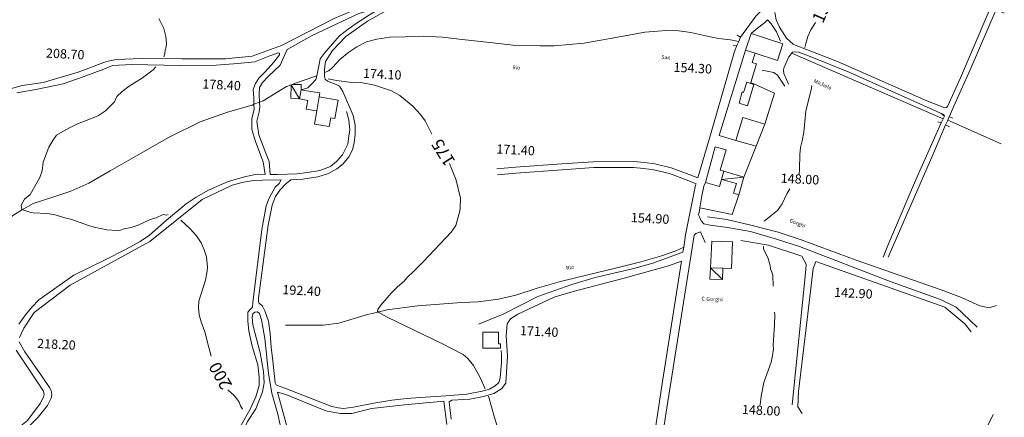
# Model space of a CAD drawing. Extents: x 1632131 to 1635600, y 4936994 to 4942644.
# Drawn here: x 1634819 to 1635458, y 4937398 to 4937657 of the extents above; entities that cross this region are included whole.
import ezdxf
from ezdxf.enums import TextEntityAlignment as Align

# ---------------------------------------------------------------- set-up
doc = ezdxf.new("R2010")
doc.units = 0
doc.header["$MEASUREMENT"] = 0
for name, color, linetype, lineweight in [('CURVE_LIVELLO_DIRETTRICI', 254, 'CONTINUOUS', 5), ('EDIFICATO_LOTTO', 251, 'CONTINUOUS', 5), ('EDIFICATO_PERIMETRO', 251, 'CONTINUOUS', 5), ('EDIFICATO_VARIE', 251, 'CONTINUOUS', 5), ('IDROGRAFIA_MINORE', 132, 'CONTINUOUS', 5), ('IDROGRAFIA_PRINCIPALE', 132, 'CONTINUOUS', 5), ('PUNTI_QUOTATI_GENERICI', 251, 'CONTINUOUS', 5), ('TESTI_LOCALITA', 152, 'CONTINUOUS', 5), ('VIABILITA_MINORE', 251, 'CONTINUOUS', 5), ('VIABILITA_PONTE', 251, 'CONTINUOUS', 5), ('VIABILITA_STRADA', 251, 'CONTINUOUS', 5)]:
    doc.layers.add(name, color=color, linetype=linetype, lineweight=lineweight)
doc.styles.add('SIMPLEX_ROMAN', font='arial.ttf', dxfattribs={"height": 1})

msp = doc.modelspace()

# ---------------------------------------------------------------- linework, layer by layer
at = {"layer": 'CURVE_LIVELLO_DIRETTRICI', "elevation": 89.04}
for points in [[(1634912.17, 4937632.36), (1634912.92, 4937634.55), (1634913.03, 4937636.77), (1634913.78, 4937638.96), (1634913.89, 4937641.18), (1634913.48, 4937645.65), (1634912.29, 4937650.8), (1634908.98, 4937657.33)], [(1635335.16, 4937654.82), (1635332.17, 4937649.91), (1635330.2, 4937645.55), (1635328.86, 4937641.17), (1635328.14, 4937638.47)], [(1634915.16, 4937530.09), (1634913.97, 4937529.52), (1634911.92, 4937529.94), (1634907.36, 4937527.94), (1634903.33, 4937526.72), (1634895.67, 4937523.13), (1634891.13, 4937521.45), (1634886.48, 4937520.73), (1634884.21, 4937519.89), (1634881.97, 4937519.68), (1634875.21, 4937520.03), (1634867.13, 4937521.87), (1634862.74, 4937523.04), (1634851.8, 4937526.94), (1634849.6, 4937527.37), (1634840.83, 4937530.04), (1634836.41, 4937530.74), (1634827.52, 4937531.03), (1634825.31, 4937531.46), (1634820.19, 4937533.15), (1634819.63, 4937535.97), (1634821.93, 4937540.03), (1634825.56, 4937542.98), (1634831.86, 4937554.03), (1634833.35, 4937558.41), (1634833.95, 4937563.95), (1634837.63, 4937573.78), (1634840.24, 4937578.1), (1634842.5, 4937581.57), (1634848.24, 4937584.76), (1634851.81, 4937586.74), (1634856.21, 4937588.9), (1634867.57, 4937593.26), (1634869.85, 4937594.42), (1634874.46, 4937597.37), (1634880.32, 4937603.19), (1634881.73, 4937606.67), (1634885.27, 4937610.02), (1634889.73, 4937613.29), (1634898.31, 4937618.74), (1634905.24, 4937623.94), (1634907.08, 4937625.93)], [(1635086.15, 4937582.18), (1635081.76, 4937590.85), (1635078.72, 4937594.98), (1635073.91, 4937600.47), (1635065.34, 4937607.27), (1635059.93, 4937610.24), (1635048.98, 4937613.98), (1635040.16, 4937615.7), (1635035.71, 4937615.61), (1635024.2, 4937617.06), (1635018.8, 4937618.06)], [(1635332.4, 4937613.63), (1635332.7, 4937613.3), (1635332.26, 4937610.93), (1635328.89, 4937597.27), (1635327.54, 4937583.5), (1635326.45, 4937577.82), (1635325.28, 4937573.43), (1635324.89, 4937569), (1635324.64, 4937559.3), (1635324.48, 4937556.15)], [(1635097.63, 4937563.16), (1635102.04, 4937552.25), (1635104.75, 4937540.54), (1635104.57, 4937533.86), (1635104.34, 4937532.39), (1635101.63, 4937522.88), (1635098.71, 4937518.57), (1635080.72, 4937499.44), (1635076.37, 4937495.21), (1635074.52, 4937493.08), (1635070.01, 4937488.85), (1635068.15, 4937486.72), (1635063.82, 4937482.96), (1635059.8, 4937478.87), (1635052.99, 4937471.05), (1635051.15, 4937468.18), (1635050.83, 4937467.11), (1635051.72, 4937466.35), (1635057.23, 4937463.29), (1635092.2, 4937446.5), (1635106.48, 4937439.04), (1635109.55, 4937436.51), (1635113.12, 4937431.81), (1635117.57, 4937424.17), (1635120.79, 4937416.7)], [(1635318.44, 4937546.62), (1635316.44, 4937543.5), (1635313.41, 4937536.97), (1635310.49, 4937532.67), (1635301.89, 4937525.76)], [(1634943.05, 4937438.02), (1634941.15, 4937444.48), (1634938.91, 4937453.66), (1634936.39, 4937460.31), (1634935.18, 4937464.82), (1634934.77, 4937469.29), (1634935, 4937473.74), (1634939.25, 4937487.35), (1634940.45, 4937493.5), (1634940.57, 4937495.72), (1634939.95, 4937502.43), (1634938.43, 4937506.96), (1634936.44, 4937511.52), (1634933.49, 4937516.12), (1634929.43, 4937520.78), (1634923.26, 4937526.3)], [(1635301.42, 4937509.42), (1635301.28, 4937507.76), (1635304.3, 4937501.49), (1635305.66, 4937496.96), (1635306.02, 4937494.72), (1635306.87, 4937492.61), (1635307.39, 4937490.36), (1635307.71, 4937483.48)], [(1635308.42, 4937466.6), (1635308.65, 4937465), (1635308.47, 4937458.33), (1635307.64, 4937445.01), (1635307.85, 4937442.77), (1635307.31, 4937438.35), (1635306.29, 4937433.95), (1635301.65, 4937420.82), (1635299.93, 4937412), (1635299.23, 4937406.32)], [(1634963.26, 4937403.59), (1634961.94, 4937405.73), (1634961.1, 4937408), (1634959.62, 4937410.3), (1634957.82, 4937412.46), (1634953.72, 4937416.17)], [(1635122.96, 4937411.94), (1635126.86, 4937398.15), (1635136.49, 4937366.36), (1635138.28, 4937358.15), (1635140.51, 4937344.42), (1635141.15, 4937342.1), (1635142.37, 4937328.52), (1635143.1, 4937324.03), (1635143.28, 4937315.11), (1635143.06, 4937310.67), (1635142.99, 4937294.93), (1635143.44, 4937293), (1635144.57, 4937283.87), (1635145.61, 4937279.37), (1635148.1, 4937271.05), (1635150.49, 4937265.8)]]:
    msp.add_lwpolyline(points, dxfattribs=at)
at = {"layer": 'EDIFICATO_LOTTO', "elevation": 89.04}
for points in [[(1635302.3, 4937588.71), (1635296.67, 4937574.43)], [(1635296.67, 4937574.43), (1635283.34, 4937578.11)], [(1635296.67, 4937574.43), (1635288.69, 4937554.31)], [(1635285.36, 4937542.86), (1635281.01, 4937530.07), (1635260.15, 4937534.43)]]:
    msp.add_lwpolyline(points, dxfattribs=at)
at = {"layer": 'EDIFICATO_PERIMETRO', "elevation": 89.04}
for points in [[(1635293.37, 4937647.69), (1635289.62, 4937636.82)], [(1635295.93, 4937634.9), (1635310.45, 4937630.1), (1635314, 4937640.84), (1635293.37, 4937647.69)], [(1635289.62, 4937636.82), (1635272.59, 4937581.41)], [(1635289.62, 4937636.82), (1635295.93, 4937634.9)], [(1635302.3, 4937588.71), (1635308.53, 4937608.87), (1635293.15, 4937615.66), (1635296.92, 4937627.89), (1635294.06, 4937628.78), (1635295.93, 4937634.9)], [(1635001.29, 4937610.96), (1635000.24, 4937605.06)], [(1635004.81, 4937610.38), (1635001.29, 4937610.96)], [(1635013.02, 4937606.36), (1635013.45, 4937608.94), (1635004.81, 4937610.38)], [(1635000.24, 4937605.06), (1635005.65, 4937604.13), (1635004.66, 4937598.47), (1635011.46, 4937597.33)], [(1635011.46, 4937597.33), (1635010.12, 4937588.69), (1635019.56, 4937587.11), (1635020.55, 4937592.86), (1635023.28, 4937592.42), (1635025.28, 4937604.24)], [(1635013.02, 4937606.36), (1635011.46, 4937597.33)], [(1635025.28, 4937604.24), (1635013.02, 4937606.36)], [(1635283.34, 4937578.11), (1635288, 4937593.09), (1635302.3, 4937588.71)], [(1635272.59, 4937581.41), (1635283.34, 4937578.11)], [(1635270.06, 4937573.97), (1635263.83, 4937550.81)], [(1635275.67, 4937558.07), (1635273.35, 4937558.74), (1635277.17, 4937571.91), (1635270.06, 4937573.97)], [(1635274.09, 4937552.64), (1635275.67, 4937558.07)], [(1635263.83, 4937550.81), (1635272.81, 4937548.2), (1635274.09, 4937552.64)], [(1635274.99, 4937495.18), (1635280.58, 4937494.99), (1635281.16, 4937512.29), (1635267.86, 4937512.71), (1635266.94, 4937495.43)], [(1635266.94, 4937495.43), (1635274.99, 4937495.18)]]:
    msp.add_lwpolyline(points, dxfattribs=at)
for points in [[(1635285.52, 4937602.43), (1635291.04, 4937600.7), (1635295.04, 4937614.36), (1635290.47, 4937616.05), (1635288.47, 4937609.34), (1635287.64, 4937609.63)], [(1635119.35, 4937443.08), (1635130.72, 4937443.1), (1635130.71, 4937445.96), (1635129.46, 4937445.97), (1635129.45, 4937453.63), (1635119.23, 4937453.6)]]:
    msp.add_lwpolyline(points, close=True, dxfattribs=at)
at = {"layer": 'EDIFICATO_VARIE', "elevation": 89.04}
for points in [[(1635000.24, 4937605.06), (1634994.65, 4937605.49), (1634994.85, 4937614.34)], [(1634994.85, 4937614.34), (1635000.24, 4937605.06)], [(1635001.29, 4937610.96), (1635001.36, 4937614.36), (1634995.61, 4937614.5)], [(1635275.67, 4937558.07), (1635288.69, 4937554.31)], [(1635288.69, 4937554.31), (1635274.09, 4937552.64)], [(1635274.09, 4937552.64), (1635283.77, 4937550.05), (1635281.96, 4937543.89), (1635285.36, 4937542.86)], [(1635288.69, 4937554.31), (1635285.36, 4937542.86)], [(1635274.86, 4937487.82), (1635266.51, 4937488.04), (1635266.94, 4937495.43)], [(1635266.94, 4937495.43), (1635274.86, 4937487.82)], [(1635274.86, 4937487.82), (1635274.99, 4937495.18)]]:
    msp.add_lwpolyline(points, dxfattribs=at)
at = {"layer": 'IDROGRAFIA_MINORE', "elevation": 89.04}
for points in [[(1635285.4, 4937642.49), (1635279.99, 4937643.56), (1635272.13, 4937644.41), (1635264, 4937646.02), (1635254.19, 4937648.17), (1635246.49, 4937649.36), (1635238.44, 4937649.52), (1635232.51, 4937649.02), (1635224.32, 4937648.38), (1635216.38, 4937646.88), (1635185.11, 4937641.36), (1635165.54, 4937639.49), (1635156.44, 4937639.6), (1635140.63, 4937639.9), (1635123.8, 4937641.66), (1635103.88, 4937643.82), (1635093.14, 4937645.16), (1635080.7, 4937645.79), (1635068.87, 4937645.44), (1635058.85, 4937645.24), (1635050.42, 4937644.02), (1635043.68, 4937642.26), (1635037.45, 4937638.97), (1635032.27, 4937635.53), (1635026.37, 4937630.62), (1635021.97, 4937625.83), (1635019.24, 4937623.42), (1635016.53, 4937622.25)], [(1635418.02, 4937592.12), (1635320.09, 4937634.62)], [(1635011.47, 4937620.16), (1635009.63, 4937619.4), (1634998.37, 4937615.51), (1634995.61, 4937614.5)], [(1634994.85, 4937614.34), (1634991.94, 4937613.19), (1634976.8, 4937603.94), (1634974.35, 4937603.01)], [(1634995.61, 4937614.5), (1634994.85, 4937614.34)], [(1634772.71, 4937488.61), (1634774.85, 4937491.26), (1634796.81, 4937513.62), (1634806.71, 4937523.29), (1634814.89, 4937529.68), (1634819.86, 4937532.88), (1634827.48, 4937537.05), (1634840.31, 4937541.31), (1634851.88, 4937545.23), (1634863.5, 4937550.4), (1634877.53, 4937558.45), (1634893.98, 4937567.98), (1634915.72, 4937580.2), (1634935.81, 4937590.24), (1634953.55, 4937596.56), (1634969.5, 4937601.1), (1634970.73, 4937601.59)], [(1634974.35, 4937603.01), (1634970.73, 4937601.59)], [(1635455.66, 4937576), (1635422.84, 4937590.47), (1635420.93, 4937591.32)], [(1635265.06, 4937528.52), (1635277.68, 4937526.73), (1635293.17, 4937522.99), (1635310.92, 4937518.59), (1635326.47, 4937513.3), (1635361.46, 4937500.36), (1635416.6, 4937480.95), (1635429.81, 4937475.97), (1635441.71, 4937470.71), (1635447.77, 4937469.45), (1635452.54, 4937470.81)], [(1634991.25, 4937458.12), (1635015.73, 4937458.08), (1635025.71, 4937459.43), (1635042.99, 4937464.61), (1635057.13, 4937468), (1635076.94, 4937470.61), (1635105.39, 4937472.82), (1635116.12, 4937473.18), (1635129.33, 4937475.06), (1635140.77, 4937477.54), (1635154.42, 4937482.1), (1635169.71, 4937486.44), (1635186.54, 4937490.59), (1635205.3, 4937495.2), (1635221.77, 4937499.22), (1635233.87, 4937502.81), (1635244, 4937506.21), (1635249.59, 4937508.73)]]:
    msp.add_lwpolyline(points, dxfattribs=at)
at = {"layer": 'IDROGRAFIA_PRINCIPALE', "elevation": 89.04}
msp.add_lwpolyline([(1635410.42, 4937304.79), (1635411.56, 4937311.14), (1635416.56, 4937321.04), (1635421.99, 4937330.23), (1635426.82, 4937337.75), (1635432.74, 4937346.91), (1635435.17, 4937353.4), (1635436.79, 4937361.57), (1635437.13, 4937368.42), (1635439.39, 4937376.31), (1635443.78, 4937386.51), (1635450.44, 4937400.07)], dxfattribs=at)
at = {"layer": 'VIABILITA_MINORE', "elevation": 89.04}
for points in [[(1635390.27, 4937694.04), (1635437.6, 4937671.38), (1635448.49, 4937665.87), (1635448.87, 4937665.45), (1635448.97, 4937664.6), (1635446.38, 4937658.77), (1635429.23, 4937618.84), (1635420.91, 4937600.68), (1635420.04, 4937599.48), (1635419.03, 4937599.28), (1635407.4, 4937603.92), (1635349.41, 4937629.33), (1635322.66, 4937639.8), (1635320.65, 4937640.75), (1635316.29, 4937644.53), (1635311.84, 4937651.66), (1635309.64, 4937656.58), (1635308.73, 4937661.28)], [(1635059.17, 4937670.41), (1635053.05, 4937668.17), (1635040.06, 4937664.72), (1635022.76, 4937657.38), (1634988.69, 4937639.88), (1634969.46, 4937632.9), (1634952.29, 4937631.06), (1634923.96, 4937631.1), (1634897.74, 4937631.32), (1634881.64, 4937630.78), (1634874.96, 4937629.37), (1634856.73, 4937622.38), (1634833.92, 4937615.83), (1634820.4, 4937613.81), (1634813.39, 4937611.86)], [(1635054.23, 4937664.85), (1635038.89, 4937660.52), (1635008.58, 4937646.24), (1634994.26, 4937638.25), (1634992.31, 4937637.25), (1634987.64, 4937627.12), (1634979.9, 4937619.65), (1634976.35, 4937615.73), (1634974.28, 4937612.53), (1634974.05, 4937607.93), (1634974.35, 4937603.01)], [(1635421.89, 4937593.47), (1635425.74, 4937602.29), (1635435.51, 4937624.02), (1635452.4, 4937663.12), (1635457.64, 4937660.75)], [(1635312.44, 4937642.62), (1635309.89, 4937648.71), (1635306.45, 4937653.89), (1635304.03, 4937656.46)], [(1634816.76, 4937609.09), (1634829.19, 4937611.31), (1634846.94, 4937614.82), (1634859.83, 4937619.37), (1634873.21, 4937624.4), (1634878.93, 4937626.72), (1634891.44, 4937627.54), (1634922.75, 4937626.9), (1634946.13, 4937626.97), (1634960.35, 4937628.05), (1634971.33, 4937629.25), (1634980.98, 4937633.02), (1634986.34, 4937635.1), (1634987.27, 4937634.75), (1634987.22, 4937633.65), (1634983.63, 4937628.93), (1634978.1, 4937622.6), (1634973.94, 4937618.5), (1634971.71, 4937615.01), (1634970.12, 4937611.29), (1634970.58, 4937605.71), (1634970.73, 4937601.59)], [(1635317.69, 4937614.77), (1635314.57, 4937621.54), (1635314.29, 4937623.9), (1635314.79, 4937625.78), (1635317.88, 4937632.38), (1635320.09, 4937635.57), (1635321.35, 4937635.76), (1635324.34, 4937635.36), (1635331.66, 4937632.64), (1635357.31, 4937622.23), (1635411.56, 4937598.1), (1635418.22, 4937595.06), (1635418.91, 4937593.93)], [(1635315.26, 4937613.34), (1635310.46, 4937620.44), (1635308, 4937622.17), (1635300.47, 4937623.85)], [(1635010.94, 4937617.73), (1635008.82, 4937615.22), (1635005.76, 4937612.34), (1635001.29, 4937610.96)], [(1634977.93, 4937556.07), (1634976.8, 4937564.24), (1634971.71, 4937577.51), (1634969.4, 4937585.24), (1634969.31, 4937592.35), (1634970.86, 4937598.28), (1634970.73, 4937601.59)], [(1634981.24, 4937556), (1634980.67, 4937564.54), (1634978.33, 4937569.82), (1634973.88, 4937581.86), (1634972.58, 4937590.64), (1634974.13, 4937596.71), (1634974.59, 4937599.7), (1634974.35, 4937603.01)], [(1635416.73, 4937589.48), (1635399.29, 4937550.51), (1635382.06, 4937509.83), (1635378.98, 4937502.38)], [(1635382.29, 4937502.36), (1635411.18, 4937568.83), (1635419.58, 4937588.28)], [(1635128.35, 4937559.57), (1635140.42, 4937560.66), (1635170.53, 4937562.99), (1635191.12, 4937564.3), (1635217.26, 4937564.33), (1635224.19, 4937563.73), (1635230.9, 4937562.89), (1635241.44, 4937560.35), (1635253.18, 4937555.91), (1635258.68, 4937553.72)], [(1635128.71, 4937555.75), (1635140.73, 4937556.79), (1635170.79, 4937559.12), (1635191.28, 4937560.44), (1635217.11, 4937560.43), (1635223.79, 4937559.9), (1635230.21, 4937559.12), (1635240.3, 4937556.66), (1635251.85, 4937552.32), (1635257.58, 4937549.93)], [(1634988.42, 4937552.49), (1634987.1, 4937550.2), (1634984.52, 4937547.78), (1634980.66, 4937540.71), (1634978.66, 4937535.71), (1634975.82, 4937520.28), (1634969.97, 4937472.87), (1634969.81, 4937469.77), (1634967.97, 4937467.96), (1634966.7, 4937466.57), (1634966.65, 4937460.77), (1634967.43, 4937454.42), (1634969.63, 4937444.45), (1634973.22, 4937432.25), (1634974.17, 4937424.39), (1634974.2, 4937418.98), (1634971.92, 4937411.44), (1634968.14, 4937403.17), (1634958.91, 4937386.97)], [(1634994.68, 4937552.57), (1634993.33, 4937551.54), (1634991.7, 4937550.17), (1634987.62, 4937545.72), (1634984.71, 4937541.61), (1634982.47, 4937535.97), (1634980.01, 4937522.97), (1634973.77, 4937475.73), (1634973.7, 4937473.48), (1634973.96, 4937472.66), (1634976.2, 4937470.4), (1634977.85, 4937467.46), (1634980.12, 4937460.69), (1634981.26, 4937452.67), (1634981.86, 4937443.78), (1634982.97, 4937435.01), (1634984.5, 4937420.72), (1634985.14, 4937419.43), (1634986.06, 4937418.88), (1634990.87, 4937417.09), (1635021.27, 4937405.29), (1635025.28, 4937404.48), (1635028.86, 4937404), (1635035.31, 4937404.88), (1635048.56, 4937407.41), (1635060.23, 4937409.42), (1635069.99, 4937410.53), (1635078.63, 4937411.09), (1635095.26, 4937412.11), (1635108.84, 4937413.37), (1635118.85, 4937415.27), (1635123.52, 4937416.58), (1635127.28, 4937418.69), (1635129.64, 4937420.88), (1635130.55, 4937423.89), (1635131.34, 4937433.71), (1635131.46, 4937438.96), (1635131.05, 4937441.68)], [(1635440.05, 4937456.73), (1635426.34, 4937469.69), (1635416.34, 4937474.8), (1635384.32, 4937486.24), (1635324.81, 4937509.17), (1635309.73, 4937513.94), (1635292.96, 4937518.85), (1635277.93, 4937521.61), (1635266.74, 4937523.13), (1635262.57, 4937523.89), (1635260.92, 4937525.88), (1635259.75, 4937528.44), (1635259.27, 4937529.86)], [(1635263.61, 4937511.82), (1635260.45, 4937518.64), (1635257.55, 4937517.69), (1635256.3, 4937516.6)], [(1635319.95, 4937406.29), (1635328.81, 4937494.3), (1635329.08, 4937497.74), (1635326.24, 4937502.89), (1635304.73, 4937510.09), (1635286.75, 4937513.05)], [(1635116.44, 4937458.69), (1635132.44, 4937465.19), (1635154.95, 4937476.82), (1635177.02, 4937484.56), (1635192.12, 4937489.06), (1635216.38, 4937494.59), (1635229.54, 4937498.48), (1635249.08, 4937505.6)], [(1635098.8, 4937397.06), (1635097.41, 4937408.19), (1635099.17, 4937409.3), (1635110.73, 4937410.12), (1635119.67, 4937411.82), (1635126.28, 4937413.69), (1635131.44, 4937416.78), (1635134.28, 4937420.44), (1635135.16, 4937437.92), (1635134.29, 4937451.28), (1635135.12, 4937458.9), (1635137.24, 4937462.15), (1635141.95, 4937465.26), (1635165.54, 4937476.33), (1635177.95, 4937480.01), (1635211.02, 4937488.65), (1635239.76, 4937496.56), (1635248.13, 4937499.64)], [(1635436.2, 4937453.77), (1635432.05, 4937458.94), (1635418.98, 4937469.71), (1635335.43, 4937499.38), (1635333.7, 4937494.91), (1635329.77, 4937461.86), (1635324.14, 4937414.94), (1635323.75, 4937405.14), (1635326.57, 4937400.6)], [(1634989.01, 4937387.24), (1634986.17, 4937400.31), (1634982.41, 4937413.96), (1634980.25, 4937426.74), (1634977.74, 4937449.34), (1634975.65, 4937461.57), (1634974.41, 4937465.68), (1634972.97, 4937466.81), (1634971.21, 4937466.65), (1634969.94, 4937465.36), (1634969.59, 4937463.37), (1634969.98, 4937458.35)], [(1634969.98, 4937458.35), (1634974.72, 4937440.09), (1634977, 4937427.9), (1634977.29, 4937420.63), (1634976.19, 4937414.73), (1634972.02, 4937403.67), (1634966.6, 4937395.44), (1634960.82, 4937384.12), (1634951.43, 4937370.72), (1634938.67, 4937356), (1634920.57, 4937334.79), (1634906.96, 4937321.06), (1634870.91, 4937285.24), (1634866.89, 4937280.18), (1634855.97, 4937269.02), (1634848.7, 4937260.03), (1634844.17, 4937250.69), (1634838.4, 4937237.52), (1634832.7, 4937225.69), (1634828.89, 4937219.83), (1634826.51, 4937218.19), (1634822.76, 4937218.38), (1634816.36, 4937219.51)], [(1635095.82, 4937393.5), (1635093.98, 4937408.72), (1635068.43, 4937406.4), (1635046.93, 4937403.89), (1635034.3, 4937400.67), (1635026.64, 4937400.61), (1635017.37, 4937402.53), (1634991.48, 4937413.15), (1634986.04, 4937414.63), (1635003.58, 4937350.56)]]:
    msp.add_lwpolyline(points, dxfattribs=at)
at = {"layer": 'VIABILITA_PONTE', "elevation": 89.04}
for points in [[(1635286.5, 4937645.26), (1635284.21, 4937646.6)], [(1635286.5, 4937645.26), (1635285.4, 4937642.49)], [(1635284.09, 4937639.89), (1635281.74, 4937640.12)], [(1635285.4, 4937642.49), (1635284.09, 4937639.89)], [(1635416.57, 4937595.66), (1635418.92, 4937593.93)], [(1635418.92, 4937593.93), (1635418.03, 4937592.11)], [(1635416.75, 4937589.46), (1635414.48, 4937590.24)], [(1635418.03, 4937592.11), (1635416.75, 4937589.46)], [(1635420.94, 4937591.31), (1635419.58, 4937588.29)], [(1635419.58, 4937588.29), (1635422, 4937587.01)], [(1635421.91, 4937593.45), (1635420.94, 4937591.31)], [(1635424.22, 4937592.67), (1635421.91, 4937593.45)]]:
    msp.add_lwpolyline(points, dxfattribs=at)
at = {"layer": 'VIABILITA_STRADA', "elevation": 89.04}
for points in [[(1635316.93, 4937745.27), (1635323.96, 4937736.81), (1635327.51, 4937729.62), (1635327.41, 4937720.86), (1635325.45, 4937713.8), (1635313.72, 4937682.86), (1635305.09, 4937667.57), (1635296.44, 4937658.85), (1635286.5, 4937645.26)], [(1635016.53, 4937622.25), (1635016.44, 4937624.46), (1635017.19, 4937629.33), (1635021.66, 4937636.51), (1635030.27, 4937645.54), (1635044.35, 4937655.64), (1635058.78, 4937663.72), (1635067.19, 4937679.47)], [(1635054.23, 4937664.85), (1635052.17, 4937663.71), (1635045.61, 4937659.78), (1635037.74, 4937654.47), (1635031.88, 4937650.51), (1635026.3, 4937646.09), (1635020.14, 4937639.14), (1635016.2, 4937634.54), (1635013.73, 4937631.21), (1635013.1, 4937627.63), (1635011.47, 4937620.16)], [(1635293.37, 4937647.69), (1635296.65, 4937650.46), (1635301.93, 4937654.62), (1635304.03, 4937656.46)], [(1635284.09, 4937639.89), (1635282.66, 4937635.87), (1635267.48, 4937583.27), (1635258.68, 4937553.72)], [(1634994.68, 4937552.57), (1635002.4, 4937552.88), (1635012.19, 4937554.39), (1635019.12, 4937556.69), (1635024.58, 4937559.67), (1635028.55, 4937562.97), (1635032.38, 4937567.43), (1635034.71, 4937572.02), (1635035.8, 4937576.62), (1635036.43, 4937582.15), (1635036.38, 4937588.11), (1635035.09, 4937594.38), (1635028.32, 4937609.89), (1635026.24, 4937613.3), (1635024, 4937614.52), (1635018.55, 4937616.6), (1635016.96, 4937617.83), (1635016.6, 4937619.75), (1635016.53, 4937622.25)], [(1635011.47, 4937620.16), (1635010.94, 4937617.73)], [(1635030.86, 4937596.85), (1635032.4, 4937591.56), (1635032.96, 4937584.78), (1635032.27, 4937581.06), (1635031.54, 4937575.64), (1635028.29, 4937568.79), (1635024.32, 4937564.54), (1635020.35, 4937561.28), (1635013.46, 4937558.68), (1635005.48, 4937557.18), (1634998.73, 4937556.37), (1634985.99, 4937555.96), (1634981.24, 4937556)], [(1634977.93, 4937556.07), (1634972.78, 4937556.13), (1634965.45, 4937554.65), (1634954.07, 4937551.37), (1634941.22, 4937545.81), (1634933.28, 4937541.36), (1634926.7, 4937536.94), (1634914, 4937526.32), (1634903.04, 4937516.51), (1634896.83, 4937512.47), (1634887.72, 4937507.57)], [(1634889.22, 4937504.83), (1634903.24, 4937512.54), (1634937.06, 4937539.77), (1634956.65, 4937548.99), (1634964.01, 4937551.07), (1634970.42, 4937552.1), (1634976.29, 4937552.25), (1634988.42, 4937552.49)], [(1635257.58, 4937549.93), (1635257.34, 4937549.14), (1635250.85, 4937516.82), (1635249.59, 4937508.73)], [(1635260.15, 4937534.43), (1635261.34, 4937542.13), (1635262.61, 4937548.32), (1635263.83, 4937550.81)], [(1635259.27, 4937529.86), (1635259.91, 4937532.59), (1635260.15, 4937534.43)], [(1635233.45, 4937279.95), (1635230.71, 4937286.15), (1635225.08, 4937302.5), (1635224.21, 4937309), (1635226.67, 4937327), (1635238.6, 4937404.45), (1635256.3, 4937516.6)], [(1634887.72, 4937507.57), (1634874.1, 4937500.65), (1634853.87, 4937490.61), (1634831.12, 4937474.49), (1634826.63, 4937469.76), (1634822.47, 4937464.86), (1634818.26, 4937458.82)], [(1634818.67, 4937450.09), (1634821.49, 4937456.25), (1634828.2, 4937466.28), (1634851.38, 4937484.03), (1634889.22, 4937504.83)], [(1635249.59, 4937508.73), (1635249.08, 4937505.6)], [(1635248.13, 4937499.64), (1635235.86, 4937421.56), (1635229.77, 4937381.32), (1635217.21, 4937298.39), (1635217.11, 4937295.3)], [(1634816.25, 4937385.43), (1634818.98, 4937386.89), (1634824.86, 4937392.4), (1634830.62, 4937398.22), (1634836.82, 4937405.96), (1634839.06, 4937410.66), (1634839.67, 4937412.98), (1634839.16, 4937415.61), (1634837.96, 4937417.62), (1634833.49, 4937424.35), (1634822.06, 4937440.8), (1634818.33, 4937447.3)], [(1634816.4, 4937441.79), (1634831.67, 4937419.09), (1634834.07, 4937415.11), (1634834.52, 4937413.04), (1634834.24, 4937411.4), (1634831.97, 4937407.16), (1634823.86, 4937396.26), (1634819.52, 4937392.72), (1634817.09, 4937391.14)]]:
    msp.add_lwpolyline(points, dxfattribs=at)

# ---------------------------------------------------------------- texts
at = {"layer": 'CURVE_LIVELLO_DIRETTRICI', "style": 'SIMPLEX_ROMAN'}
for s, rotation, p in [('150', 65.96212, (1635339.9, 4937653.74, 89.04)), ('175', 121.90212, (1635101.71, 4937564.64, 89.04)), ('200', 119.43212, (1634956.85, 4937419.26, 89.04))]:
    msp.add_text(s, height=8, rotation=rotation, dxfattribs=at).set_placement(p)
at = {"layer": 'PUNTI_QUOTATI_GENERICI', "style": 'SIMPLEX_ROMAN'}
for s, p in [('208.70', (1634848.22, 4937633.54, 89.04)), ('154.30', (1635255.44, 4937624.33, 89.04)), ('174.10', (1635053.94, 4937620.38, 89.04)), ('178.40', (1634949.7, 4937613.48, 89.04)), ('171.40', (1635140.48, 4937571.21, 89.04)), ('148.00', (1635325, 4937552.27, 89.04)), ('154.90', (1635227.78, 4937526.7, 89.04)), ('192.40', (1635001.64, 4937479.82, 89.04)), ('142.90', (1635359.66, 4937478.11, 89.04)), ('171.40', (1635155.77, 4937453.26, 89.04)), ('218.20', (1634842.52, 4937444.91, 89.04)), ('148.00', (1635299.84, 4937402.03, 89.04))]:
    msp.add_text(s, height=6, rotation=357.10212, dxfattribs=at).set_placement(p, align=Align.MIDDLE)
at = {"layer": 'TESTI_LOCALITA', "style": 'SIMPLEX_ROMAN'}
for s, rotation, p in [('San', 354.86212, (1635234.94, 4937631.19, 89.04)), ('Rio', 357.72212, (1635138.37, 4937624.32, 89.04)), ('MIchele', 336.13192, (1635333.66, 4937615.87, 89.04)), ('Gorghi', 338.33212, (1635317.98, 4937525.15, 89.04)), ('Rio', 9.48212, (1635173.52, 4937493.97, 89.04)), ('C.Gorghi', 357.10212, (1635261.08, 4937474.13, 89.04))]:
    msp.add_text(s, height=2.5, rotation=rotation, dxfattribs=at).set_placement(p)

doc.saveas('drawing.dxf')
